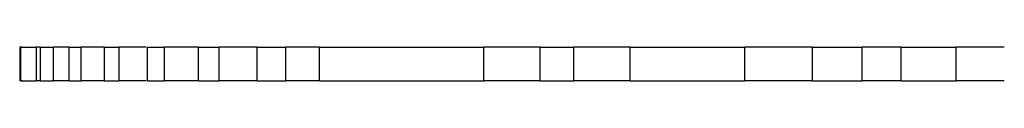
# Model space of a CAD drawing. Units: millimetres. Extents: x 890 to 2426, y -1512 to 887.
# Drawn here: x 2133 to 2162, y -11 to -10 of the extents above; entities that cross this region are included whole.
import ezdxf

# ---------------------------------------------------------------- set-up
doc = ezdxf.new("R2010")
doc.units = ezdxf.units.MM
doc.header["$MEASUREMENT"] = 0
doc.layers.add('line art', color=7, linetype='Continuous', lineweight=0)

msp = doc.modelspace()

# ---------------------------------------------------------------- linework, layer by layer
at = {"layer": 'line art', "color": 7, "lineweight": 25}
for p, q in [((2132.962, -10.091), (2132.962, -10.091)), ((2133.038, -10.091), (2132.962, -10.091)), ((2132.962, -10.091), (2132.962, -11.075)), ((2132.962, -10.091), (2132.962, -11.075)), ((2133, -11.075), (2133, -10.091)), ((2133.454, -11.075), (2133.454, -10.091)), ((2133.568, -11.075), (2133.568, -10.091)), ((2133.946, -11.075), (2133.946, -10.091)), ((2134.401, -11.075), (2134.401, -10.091)), ((2134.741, -10.091), (2134.741, -11.075)), ((2135.423, -11.075), (2135.423, -10.091)), ((2135.839, -10.091), (2135.839, -11.075)), ((2136.672, -11.075), (2136.672, -10.091)), ((2137.164, -11.075), (2137.164, -10.091)), ((2138.148, -11.075), (2138.148, -10.091)), ((2138.753, -11.075), (2138.753, -10.091)), ((2139.851, -11.075), (2139.851, -10.091)), ((2140.684, -11.075), (2140.684, -10.091)), ((2141.668, -11.075), (2141.668, -10.091)), ((2146.437, -11.075), (2146.437, -10.091)), ((2148.065, -11.075), (2148.065, -10.091)), ((2149.049, -11.075), (2149.049, -10.091)), ((2150.677, -11.075), (2150.677, -10.091)), ((2154.008, -11.075), (2154.008, -10.091)), ((2155.976, -11.075), (2155.976, -10.091)), ((2157.414, -11.075), (2157.414, -10.091)), ((2158.55, -11.075), (2158.55, -10.091)), ((2160.14, -11.075), (2160.14, -10.091)), ((2132.962, -11.075), (2132.962, -11.075)), ((2133.038, -11.075), (2132.962, -11.075))]:
    msp.add_line(p, q, dxfattribs=at)
for points in [[(2133, -10.091), (2133.038, -10.091), (2133.076, -10.091), (2133.151, -10.091), (2133.189, -10.091), (2133.265, -10.091), (2133.303, -10.091), (2133.378, -10.091), (2133.454, -10.091)], [(2133.568, -10.091), (2133.568, -10.091), (2133.53, -10.091), (2133.492, -10.091), (2133.454, -10.091)], [(2133.568, -10.091), (2133.606, -10.091), (2133.643, -10.091), (2133.681, -10.091), (2133.757, -10.091), (2133.795, -10.091), (2133.833, -10.091), (2133.908, -10.091), (2133.946, -10.091)], [(2134.401, -10.091), (2134.325, -10.091), (2133.946, -10.091)], [(2134.401, -10.091), (2134.438, -10.091), (2134.476, -10.091), (2134.514, -10.091), (2134.552, -10.091), (2134.628, -10.091), (2134.665, -10.091), (2134.703, -10.091), (2134.741, -10.091)], [(2135.423, -10.091), (2135.271, -10.091), (2134.741, -10.091)], [(2135.423, -10.091), (2135.46, -10.091), (2135.536, -10.091), (2135.574, -10.091), (2135.612, -10.091), (2135.687, -10.091), (2135.725, -10.091), (2135.763, -10.091), (2135.839, -10.091)], [(2136.634, -10.091), (2136.407, -10.091), (2135.839, -10.091)], [(2136.672, -10.091), (2136.747, -10.091), (2136.785, -10.091), (2136.861, -10.091), (2136.899, -10.091), (2136.974, -10.091), (2137.05, -10.091), (2137.088, -10.091), (2137.164, -10.091)], [(2138.148, -10.091), (2137.731, -10.091), (2137.164, -10.091)], [(2138.148, -10.091), (2138.224, -10.091), (2138.299, -10.091), (2138.375, -10.091), (2138.451, -10.091), (2138.526, -10.091), (2138.602, -10.091), (2138.678, -10.091), (2138.753, -10.091)], [(2139.851, -10.091), (2139.7, -10.091), (2139.246, -10.091), (2138.753, -10.091)], [(2139.851, -10.091), (2139.965, -10.091), (2140.078, -10.091), (2140.154, -10.091), (2140.268, -10.091), (2140.381, -10.091), (2140.495, -10.091), (2140.57, -10.091), (2140.684, -10.091)], [(2141.668, -10.091), (2141.668, -10.091), (2141.479, -10.091), (2141.29, -10.091), (2140.987, -10.091), (2140.684, -10.091)], [(2141.668, -10.091), (2142.198, -10.091), (2142.766, -10.091), (2143.334, -10.091), (2143.939, -10.091), (2144.545, -10.091), (2145.15, -10.091), (2145.794, -10.091), (2146.437, -10.091)], [(2148.065, -10.091), (2147.724, -10.091), (2147.005, -10.091), (2146.437, -10.091)], [(2148.065, -10.091), (2148.179, -10.091), (2148.33, -10.091), (2148.444, -10.091), (2148.557, -10.091), (2148.671, -10.091), (2148.784, -10.091), (2148.936, -10.091), (2149.049, -10.091)], [(2150.677, -10.091), (2150.601, -10.091), (2150.298, -10.091), (2149.92, -10.091), (2149.503, -10.091), (2149.049, -10.091)], [(2150.677, -10.091), (2151.093, -10.091), (2151.51, -10.091), (2151.888, -10.091), (2152.304, -10.091), (2152.759, -10.091), (2153.175, -10.091), (2153.591, -10.091), (2154.008, -10.091)], [(2155.976, -10.091), (2155.938, -10.091), (2155.181, -10.091), (2154.5, -10.091), (2154.008, -10.091)], [(2155.976, -10.091), (2156.165, -10.091), (2156.355, -10.091), (2156.506, -10.091), (2156.695, -10.091), (2156.847, -10.091), (2157.036, -10.091), (2157.225, -10.091), (2157.414, -10.091)], [(2158.55, -10.091), (2158.474, -10.091), (2158.399, -10.091), (2158.285, -10.091), (2158.171, -10.091), (2157.982, -10.091), (2157.793, -10.091), (2157.604, -10.091), (2157.414, -10.091)], [(2158.55, -10.091), (2158.739, -10.091), (2158.929, -10.091), (2159.156, -10.091), (2159.345, -10.091), (2159.534, -10.091), (2159.723, -10.091), (2159.951, -10.091), (2160.14, -10.091)], [(2161.54, -10.091), (2161.124, -10.091), (2160.556, -10.091), (2160.216, -10.091), (2160.14, -10.091)], [(2133, -11.075), (2133.038, -11.075), (2133.076, -11.075), (2133.151, -11.075), (2133.189, -11.075), (2133.265, -11.075), (2133.303, -11.075), (2133.378, -11.075), (2133.454, -11.075)], [(2133.568, -11.075), (2133.568, -11.075), (2133.53, -11.075), (2133.492, -11.075), (2133.454, -11.075)], [(2133.568, -11.075), (2133.606, -11.075), (2133.643, -11.075), (2133.681, -11.075), (2133.757, -11.075), (2133.795, -11.075), (2133.833, -11.075), (2133.908, -11.075), (2133.946, -11.075)], [(2134.401, -11.075), (2134.325, -11.075), (2133.946, -11.075)], [(2134.401, -11.075), (2134.438, -11.075), (2134.476, -11.075), (2134.514, -11.075), (2134.552, -11.075), (2134.628, -11.075), (2134.665, -11.075), (2134.703, -11.075), (2134.741, -11.075)], [(2135.423, -11.075), (2135.271, -11.075), (2134.741, -11.075)], [(2135.423, -11.075), (2135.46, -11.075), (2135.536, -11.075), (2135.574, -11.075), (2135.612, -11.075), (2135.687, -11.075), (2135.725, -11.075), (2135.763, -11.075), (2135.839, -11.075)], [(2136.634, -11.075), (2136.407, -11.075), (2135.839, -11.075)], [(2136.672, -11.075), (2136.747, -11.075), (2136.785, -11.075), (2136.861, -11.075), (2136.899, -11.075), (2136.974, -11.075), (2137.05, -11.075), (2137.088, -11.075), (2137.164, -11.075)], [(2138.148, -11.075), (2137.731, -11.075), (2137.164, -11.075)], [(2138.148, -11.075), (2138.224, -11.075), (2138.299, -11.075), (2138.375, -11.075), (2138.451, -11.075), (2138.526, -11.075), (2138.602, -11.075), (2138.678, -11.075), (2138.753, -11.075)], [(2139.851, -11.075), (2139.7, -11.075), (2139.246, -11.075), (2138.753, -11.075)], [(2139.851, -11.075), (2139.965, -11.075), (2140.078, -11.075), (2140.154, -11.075), (2140.268, -11.075), (2140.381, -11.075), (2140.495, -11.075), (2140.57, -11.075), (2140.684, -11.075)], [(2141.668, -11.075), (2141.668, -11.075), (2141.479, -11.075), (2141.29, -11.075), (2140.987, -11.075), (2140.684, -11.075)], [(2141.668, -11.075), (2142.198, -11.075), (2142.766, -11.075), (2143.334, -11.075), (2143.939, -11.075), (2144.545, -11.075), (2145.15, -11.075), (2145.794, -11.075), (2146.437, -11.075)], [(2148.065, -11.075), (2147.724, -11.075), (2147.005, -11.075), (2146.437, -11.075)], [(2148.065, -11.075), (2148.179, -11.075), (2148.33, -11.075), (2148.444, -11.075), (2148.557, -11.075), (2148.671, -11.075), (2148.784, -11.075), (2148.936, -11.075), (2149.049, -11.075)], [(2150.677, -11.075), (2150.601, -11.075), (2150.298, -11.075), (2149.92, -11.075), (2149.503, -11.075), (2149.049, -11.075)], [(2150.677, -11.075), (2151.093, -11.075), (2151.51, -11.075), (2151.888, -11.075), (2152.304, -11.075), (2152.759, -11.075), (2153.175, -11.075), (2153.591, -11.075), (2154.008, -11.075)], [(2155.976, -11.075), (2155.938, -11.075), (2155.181, -11.075), (2154.5, -11.075), (2154.008, -11.075)], [(2155.976, -11.075), (2156.165, -11.075), (2156.355, -11.075), (2156.506, -11.075), (2156.695, -11.075), (2156.847, -11.075), (2157.036, -11.075), (2157.225, -11.075), (2157.414, -11.075)], [(2158.55, -11.075), (2158.474, -11.075), (2158.399, -11.075), (2158.285, -11.075), (2158.171, -11.075), (2157.982, -11.075), (2157.793, -11.075), (2157.604, -11.075), (2157.414, -11.075)], [(2158.55, -11.075), (2158.739, -11.075), (2158.929, -11.075), (2159.156, -11.075), (2159.345, -11.075), (2159.534, -11.075), (2159.723, -11.075), (2159.951, -11.075), (2160.14, -11.075)], [(2161.54, -11.075), (2161.124, -11.075), (2160.556, -11.075), (2160.216, -11.075), (2160.14, -11.075)]]:
    msp.add_lwpolyline(points, dxfattribs=at)

doc.saveas('drawing.dxf')
